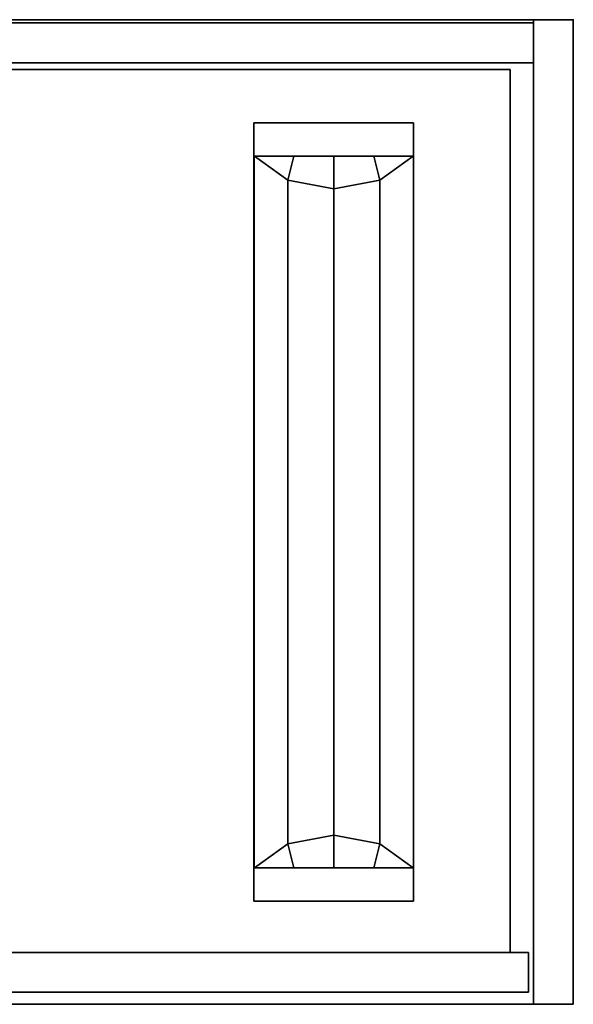
# Model space of a CAD drawing. Extents: x 0 to 40, y -19.5 to 0.
# Drawn here: x 29.6 to 40, y -18.5 to 0 of the extents above; entities that cross this region are included whole.
import ezdxf

# ---------------------------------------------------------------- set-up
doc = ezdxf.new("R2010")
doc.units = 0
for name, color, linetype in [('STORAGE', 4, 'CONTINUOUS'), ('STORAGE-BASE', 4, 'CONTINUOUS'), ('STORAGE-CASE', 4, 'CONTINUOUS')]:
    doc.layers.add(name, color=color, linetype=linetype)

msp = doc.modelspace()

# ---------------------------------------------------------------- linework, layer by layer
at = {"layer": 'STORAGE', "color": 0}
msp.add_point((40, 0), dxfattribs=at)
at = {"layer": 'STORAGE-BASE', "color": 0}
for points in [[(34, -2.562), (34, -2.562, 4.875), (34, -1.938, 5.5), (34, -1.938)], [(34, -1.938, 5.5), (37, -1.938, 5.5), (37, -1.938), (34, -1.938)], [(34, -2.562), (34, -1.938), (37, -1.938), (37, -2.562)], [(34, -1.938, 5.5), (34, -2.562, 4.875), (34, -15.938, 4.875), (34, -16.562, 5.5)], [(37, -2.562, 4.875), (37, -2.562), (37, -1.938), (37, -1.938, 5.5)], [(37, -15.938, 4.875), (37, -2.562, 4.875), (37, -1.938, 5.5), (37, -16.562, 5.5)], [(34.75, -2.562), (34.637, -3.015, 4.422), (34.011, -2.562, 4.875), (34, -2.562)], [(34.637, -3.015, 4.422), (34.637, -15.485, 4.422), (34.011, -15.938, 4.875), (34.011, -2.562, 4.875)], [(35.5, -2.562), (35.5, -3.181, 4.256), (34.637, -3.015, 4.422), (34.75, -2.562)], [(36.25, -2.562), (36.363, -3.015, 4.422), (35.5, -3.181, 4.256), (35.5, -2.562)], [(37, -2.562), (36.989, -2.562, 4.875), (36.363, -3.015, 4.422), (36.25, -2.562)], [(36.989, -2.562, 4.875), (36.989, -15.938, 4.875), (36.363, -15.485, 4.422), (36.363, -3.015, 4.422)], [(35.5, -3.181, 4.256), (35.5, -15.319, 4.256), (34.637, -15.485, 4.422), (34.637, -3.015, 4.422)], [(36.363, -3.015, 4.422), (36.363, -15.485, 4.422), (35.5, -15.319, 4.256), (35.5, -3.181, 4.256)], [(35.5, -15.319, 4.256), (35.5, -15.938), (34.75, -15.938), (34.637, -15.485, 4.422)], [(36.363, -15.485, 4.422), (36.25, -15.938), (35.5, -15.938), (35.5, -15.319, 4.256)], [(34.637, -15.485, 4.422), (34.75, -15.938), (34, -15.938), (34.011, -15.938, 4.875)], [(36.989, -15.938, 4.875), (37, -15.938), (36.25, -15.938), (36.363, -15.485, 4.422)], [(34, -15.938, 4.875), (34, -15.938), (34, -16.562), (34, -16.562, 5.5)], [(37, -15.938), (37, -16.562), (34, -16.562), (34, -15.938)], [(37, -15.938), (37, -15.938, 4.875), (37, -16.562, 5.5), (37, -16.562)], [(37, -16.562, 5.5), (34, -16.562, 5.5), (34, -16.562), (37, -16.562)]]:
    msp.add_3dface(points, dxfattribs=at)
at = {"layer": 'STORAGE-CASE', "color": 0}
for points in [[(0, 0, 5.5), (40, 0, 5.5), (40, -18.5, 5.5), (0, -18.5, 5.5)], [(39.25, 0, 6.25), (40, 0, 5.5), (0, 0, 5.5), (0.75, 0, 6.25)], [(40, 0, 39.5), (0, 0, 39.5), (0, -18.5, 39.5), (40, -18.5, 39.5)], [(40, 0, 39.5), (39.25, 0, 38.75), (0.75, 0, 38.75), (0, 0, 39.5)], [(39.25, 0, 6.25), (0.75, 0, 6.25), (0.75, -18.5, 6.25), (39.25, -18.5, 6.25)], [(0.75, 0, 38.75), (39.25, 0, 38.75), (39.25, -18.5, 38.75), (0.75, -18.5, 38.75)], [(39.25, 0, 38.75), (39.25, 0, 6.25), (39.25, -18.5, 6.25), (39.25, -18.5, 38.75)], [(40, 0, 5.5), (39.25, 0, 6.25), (39.25, 0, 38.75), (40, 0, 39.5)], [(40, 0, 5.5), (40, -18.5, 5.5), (39.25, -18.5, 6.25), (39.25, 0, 6.25)], [(39.25, 0, 6.25), (39.25, -18.5, 6.25), (40, -18.5, 5.5), (40, 0, 5.5)], [(40, -18.5, 39.5), (40, 0, 39.5), (39.25, 0, 38.75), (39.25, -18.5, 38.75)], [(40, 0, 39.5), (40, -18.5, 39.5), (39.25, -18.5, 38.75), (39.25, 0, 38.75)], [(40, 0, 5.5), (40, 0, 39.5), (40, -18.5, 39.5), (40, -18.5, 5.5)], [(39.25, -0.062, 6.25), (0.75, -0.062, 6.25), (0.75, -0.062, 38.75), (39.25, -0.062, 38.75)], [(39.25, -0.812, 6.25), (0.75, -0.812, 6.25), (0.75, -0.812, 38.75), (39.25, -0.812, 38.75)], [(38.812, -0.938, 34.218), (38.812, -0.938, 30.75), (1.188, -0.938, 30.75), (1.188, -0.938, 34.218)], [(1.188, -0.938, 30.75), (38.812, -0.938, 30.75), (38.812, -17.524, 30.75), (1.188, -17.524, 30.75)], [(38.812, -0.938, 38.312), (38.812, -0.938, 34.843), (1.188, -0.938, 34.843), (1.188, -0.938, 38.312)], [(1.188, -0.938, 34.843), (38.812, -0.938, 34.843), (38.812, -17.524, 34.843), (1.188, -17.524, 34.843)], [(38.812, -0.938, 34.218), (38.812, -17.524, 34.218), (38.812, -17.524, 30.75), (38.812, -0.938, 30.75)], [(38.812, -0.938, 38.312), (38.812, -17.524, 38.312), (38.812, -17.524, 34.843), (38.812, -0.938, 34.843)], [(39.156, -17.524, 34.562), (39.156, -17.524, 30.562), (0.844, -17.524, 30.562), (0.844, -17.524, 34.562)], [(0.844, -17.524, 30.562), (39.156, -17.524, 30.562), (39.156, -18.274, 30.562), (0.844, -18.274, 30.562)], [(39.156, -17.524, 38.656), (39.156, -17.524, 34.656), (0.844, -17.524, 34.656), (0.844, -17.524, 38.656)], [(39.156, -17.524, 34.562), (0.844, -17.524, 34.562), (0.844, -18.274, 34.562), (39.156, -18.274, 34.562)], [(0.844, -17.524, 34.656), (39.156, -17.524, 34.656), (39.156, -18.274, 34.656), (0.844, -18.274, 34.656)], [(39.156, -17.524, 38.656), (0.844, -17.524, 38.656), (0.844, -18.274, 38.656), (39.156, -18.274, 38.656)], [(39.156, -17.524, 30.468), (39.156, -17.524, 6.344), (20.047, -17.524, 6.344), (20.047, -17.524, 30.468)], [(20.047, -17.524, 6.344), (39.156, -17.524, 6.344), (39.156, -18.274, 6.344), (20.047, -18.274, 6.344)], [(39.156, -17.524, 30.468), (20.047, -17.524, 30.468), (20.047, -18.274, 30.468), (39.156, -18.274, 30.468)], [(39.156, -17.524, 30.468), (39.156, -18.274, 30.468), (39.156, -18.274, 6.344), (39.156, -17.524, 6.344)], [(39.156, -17.524, 34.562), (39.156, -18.274, 34.562), (39.156, -18.274, 30.562), (39.156, -17.524, 30.562)], [(39.156, -17.524, 38.656), (39.156, -18.274, 38.656), (39.156, -18.274, 34.656), (39.156, -17.524, 34.656)], [(0.844, -18.274, 34.562), (0.844, -18.274, 30.562), (39.156, -18.274, 30.562), (39.156, -18.274, 34.562)], [(0.844, -18.274, 38.656), (0.844, -18.274, 34.656), (39.156, -18.274, 34.656), (39.156, -18.274, 38.656)], [(20.047, -18.274, 30.468), (20.047, -18.274, 6.344), (39.156, -18.274, 6.344), (39.156, -18.274, 30.468)], [(0.75, -18.5, 6.25), (0, -18.5, 5.5), (40, -18.5, 5.5), (39.25, -18.5, 6.25)], [(0, -18.5, 39.5), (0.75, -18.5, 38.75), (39.25, -18.5, 38.75), (40, -18.5, 39.5)], [(40, -18.5, 39.5), (39.25, -18.5, 38.75), (39.25, -18.5, 6.25), (40, -18.5, 5.5)]]:
    msp.add_3dface(points, dxfattribs=at)

doc.saveas('drawing.dxf')
